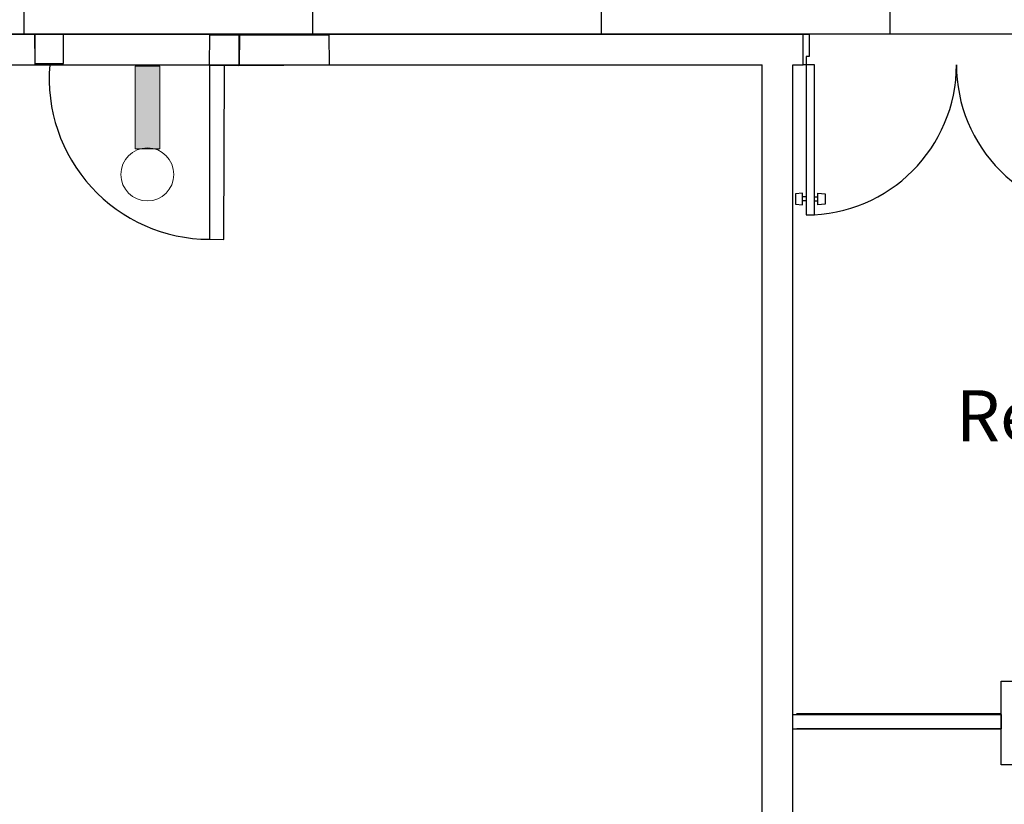
# Model space of a CAD drawing. Extents: x 281 to 1443, y -212 to 753.
# Drawn here: x 1416 to 1420, y 713 to 717 of the extents above; entities that cross this region are included whole.
import ezdxf

# ---------------------------------------------------------------- set-up
doc = ezdxf.new("R2010")
doc.units = 0
doc.header["$LTSCALE"] = 0.2
doc.header["$MEASUREMENT"] = 0
doc.linetypes.add('7', pattern=[0.75, 0.5, -0.25])
doc.layers.get('0').update_dxf_attribs({"linetype": 'CONTINUOUS'})
for name, color, linetype in [('01', 7, 'CONTINUOUS'), ('0A', 6, 'CONTINUOUS'), ('esquadrias', 5, 'CONTINUOUS')]:
    doc.layers.add(name, color=color, linetype=linetype)
doc.layers.add('INC_iluminação de emergência', color=1, linetype='CONTINUOUS', lineweight=9)
doc.styles.add('ITALICC', font='italicc')

# ---------------------------------------------------------------- blocks, each defined once
blk = doc.blocks.new('*U540', base_point=(1419.426740910882, 686.8237390900292))
at = {"layer": 'esquadrias', "ltscale": 0.1}
for p, q in [((1417.941740910882, 686.8237390900292), (1417.941740910882, 687.5587390900292)), ((1417.941740910882, 687.5587390900292), (1417.981740910882, 687.5587390900292)), ((1417.981740910882, 687.5587390900292), (1417.981740910882, 686.8237390900292)), ((1419.411740910882, 687.5587390900292), (1419.371740910882, 687.5587390900292)), ((1419.371740910882, 687.5587390900292), (1419.371740910882, 686.8237390900292)), ((1419.411740910882, 686.8237390900292), (1419.411740910882, 687.5587390900292)), ((1417.889240910882, 687.5052390900292), (1417.924240910882, 687.5087390900293)), ((1417.889240910882, 687.4552390900292), (1417.889240910882, 687.5052390900292)), ((1417.924240910882, 687.5087390900293), (1417.924240910882, 687.4517390900293)), ((1417.999240910882, 687.5087390900293), (1417.999240910882, 687.4517390900293)), ((1418.034240910882, 687.5052390900292), (1417.999240910882, 687.5087390900293)), ((1418.034240910882, 687.4552390900292), (1418.034240910882, 687.5052390900292)), ((1419.319240910882, 687.5052390900292), (1419.354240910882, 687.5087390900293)), ((1419.319240910882, 687.4552390900292), (1419.319240910882, 687.5052390900292)), ((1419.354240910882, 687.5087390900293), (1419.354240910882, 687.4517390900293)), ((1419.429240910882, 687.5087390900293), (1419.429240910882, 687.4517390900293)), ((1419.464240910882, 687.5052390900292), (1419.429240910882, 687.5087390900293)), ((1419.464240910882, 687.4552390900292), (1419.464240910882, 687.5052390900292)), ((1417.924240910882, 687.4517390900293), (1417.889240910882, 687.4552390900292)), ((1417.941740910882, 687.4902390900293), (1417.924240910882, 687.4902390900293)), ((1417.941740910882, 687.4702390900293), (1417.924240910882, 687.4702390900293)), ((1417.981740910882, 687.4902390900293), (1417.999240910882, 687.4902390900293)), ((1417.981740910882, 687.4702390900293), (1417.999240910882, 687.4702390900293)), ((1417.999240910882, 687.4517390900293), (1418.034240910882, 687.4552390900292)), ((1419.354240910882, 687.4517390900293), (1419.319240910882, 687.4552390900292)), ((1419.371740910882, 687.4902390900293), (1419.354240910882, 687.4902390900293)), ((1419.371740910882, 687.4702390900293), (1419.354240910882, 687.4702390900293)), ((1419.411740910882, 687.4902390900293), (1419.429240910882, 687.4902390900293)), ((1419.411740910882, 687.4702390900293), (1419.429240910882, 687.4702390900293)), ((1419.429240910882, 687.4517390900293), (1419.464240910882, 687.4552390900292)), ((1417.941740910882, 686.8237390900292), (1417.926740910882, 686.8237390900292)), ((1417.941740910882, 686.7837390900293), (1417.941740910882, 686.8237390900292)), ((1417.981740910882, 686.8237390900292), (1417.941740910882, 686.8237390900292)), ((1417.956740910882, 686.7837390900293), (1417.941740910882, 686.7837390900293)), ((1417.956740910882, 686.673739090029), (1417.956740910882, 686.7837390900293)), ((1419.371740910882, 686.8237390900292), (1419.411740910882, 686.8237390900292)), ((1419.396740910882, 686.673739090029), (1419.396740910882, 686.7837390900293)), ((1419.396740910882, 686.7837390900293), (1419.411740910882, 686.7837390900293)), ((1419.411740910882, 686.8237390900292), (1419.426740910882, 686.8237390900292)), ((1419.411740910882, 686.7837390900293), (1419.411740910882, 686.8237390900292)), ((1417.926740910882, 686.673739090029), (1417.956740910882, 686.673739090029)), ((1419.426740910882, 686.673739090029), (1419.396740910882, 686.673739090029))]:
    blk.add_line(p, q, dxfattribs=at)
at = {"layer": 'esquadrias', "color": 0, "ltscale": 0.1}
for centre, start, end in [((1417.941740910882, 686.8237390900292), 0, 90), ((1419.411740910882, 686.8237390900292), 90, 180)]:
    blk.add_arc(centre, 0.735, start, end, dxfattribs=at)

msp = doc.modelspace()

# ---------------------------------------------------------------- hatches: boundary and pattern name
at = {"layer": '0A', "ltscale": 0.1, "true_color": 0x105689}
h = msp.add_hatch(dxfattribs=at)
h.set_pattern_fill('NET', color=146, scale=11.3)
h.set_pattern_definition([(0, (1409.964438136263, 716.9870301913257), (0, 1.4125), []), (90, (1409.964438136263, 716.9870301913257), (-1.4125, 8.649068018978183e-17), [])])
h.paths.add_polyline_path([(1416.826740910882, 726.3370301913264), (1419.326740910883, 726.3370301913264), (1419.326740910882, 727.6370301913265), (1427.526740910883, 727.6370301913271), (1427.526740910882, 730.6370301913267), (1413.076740910882, 730.6370301913238), (1413.076740910882, 727.9370301913233), (1409.964438136263, 727.9370301913233), (1409.964438136264, 725.817273752033), (1413.076740910883, 725.817273752033), (1413.076740910883, 717.1370301913256), (1413.226740910883, 717.1370301913256), (1413.226740910883, 716.9870301913257), (1421.403778429624, 716.9870301913262), (1421.403778429624, 717.1930962085046), (1420.309844446802, 718.2870301913265), (1416.826740910882, 718.2870301913265)])
at = {"layer": 'INC_iluminação de emergência'}
h = msp.add_hatch(color=256, dxfattribs=at)
edge = h.paths.add_edge_path()
edge.add_line((1416.157714509441, 716.4249898903059), (1416.181755818346, 716.4249898903059))
edge.add_ellipse((1416.218090139322, 716.3005503153241), major_axis=(-0.09166621718871884, -0.09166621718871884), ratio=0.9999999999996647, start_angle=208.7230589366904, end_angle=241.2769410632904, ccw=False)
edge.add_line((1416.254424460298, 716.4249898903059), (1416.278465769203, 716.4249898903059))
edge.add_line((1416.278465769203, 716.4249898903059), (1416.278465769203, 716.8307372501573))
edge.add_line((1416.278465769203, 716.8307372501282), (1416.157714509441, 716.8307372501282))
edge.add_line((1416.157714509441, 716.8307372501282), (1416.157714509441, 716.4249898902768))

# ---------------------------------------------------------------- linework, layer by layer
at = {"color": 252, "linetype": 'Continuous', "ltscale": 0.1}
for p, q in [((1413.226740910883, 716.9870301913257), (1419.426740910882, 716.9870301913261)), ((1413.226740910882, 716.8370301913254), (1419.226740910882, 716.8370301913259)), ((1419.226740910883, 710.2370301913255), (1419.226740910882, 716.8370301913259)), ((1419.376740910882, 716.8370301913259), (1419.426740910882, 716.8370301913259)), ((1419.376740910882, 710.2370301913255), (1419.376740910882, 716.8370301913254)), ((1419.376740910877, 713.6570301913295), (1420.395093252133, 713.6570301913295)), ((1419.376740910877, 713.5870301913225), (1420.395093252133, 713.5870301913225)), ((1419.376740910877, 713.5870301913225), (1420.395093252133, 713.5870301913225))]:
    msp.add_line(p, q, dxfattribs=at)
at = {"color": 5}
for p, q in [((1416.668295150572, 716.9832837551936), (1415.665429471039, 716.9870361483178)), ((1415.665429471039, 716.9870361483178), (1415.808428470052, 716.9865010931377)), ((1415.667302157562, 716.9870291413378), (1415.666740910885, 716.8370301913225)), ((1416.523423465063, 716.9838258173246), (1416.666422464062, 716.9832907621736)), ((1416.668295150572, 716.9832837551936), (1416.667733903894, 716.8332848051783)), ((1415.666992962542, 716.9155297977255), (1415.666992962542, 716.9155297977255, 3.003000000000014)), ((1415.667034629972, 716.9155296418163), (1415.667034629972, 716.9155296418163, 3.003000000000014)), ((1416.66798595558, 716.9117844115814), (1416.66798595558, 716.9117844115814, 3.003000000000014)), ((1416.668027622996, 716.9117842557013), (1416.668027622996, 716.9117842557013, 3.003000000000014)), ((1415.666725434967, 716.8440302982332), (1415.666725434967, 716.8440302982332, 3.003000000000014)), ((1415.666767102382, 716.844030142324), (1415.666767102382, 716.844030142324, 3.003000000000014)), ((1416.66771842799, 716.840284912089), (1416.66771842799, 716.840284912089, 3.003000000000014)), ((1416.667760095421, 716.8402847561798), (1416.667760095421, 716.8402847561798, 3.003000000000014)), ((1419.393783671978, 713.6620301913341), (1420.393783671978, 713.6620301913341)), ((1420.395093252133, 713.6570301913295), (1420.395093252133, 713.5870301913225)), ((1420.395093252133, 713.5870301913225), (1419.395093252133, 713.5870301913225))]:
    msp.add_line(p, q, dxfattribs=at)
at = {"color": 252, "ltscale": 0.1}
msp.add_line((1419.426740910882, 716.8370301913259), (1419.426740910882, 716.9870301913261), dxfattribs=at)
at = {"color": 5}
for points in [[(1415.665429471039, 716.9870361483178), (1415.666725434967, 716.8440302982332), (1415.73639391538, 716.8437696217139), (1415.73639391538, 716.8437696217139), (1415.807893414872, 716.843502094153), (1415.808428470052, 716.9865010931377)], [(1416.666422464062, 716.9832907621736), (1416.665861217399, 716.8332918121583), (1416.596234404402, 716.8335523327684), (1416.596234404402, 716.8335523327684), (1416.522877496718, 716.8338268101785), (1416.523423465063, 716.9838258173246)]]:
    msp.add_lwpolyline(points, dxfattribs=at)
msp.add_lwpolyline([(1416.522862218386, 716.8338268673384), (1416.521550765443, 715.9828258173353), (1416.593050264935, 715.9825582897453), (1416.596234404402, 716.8335523327684)], close=True, dxfattribs=at)
msp.add_arc((1416.524493568831, 716.7693203118384), 0.7865000000000038, 175.0815723036829, 269.7856190624682, dxfattribs=at)
at = {"layer": '01', "color": 5, "ltscale": 0.1}
for p, q in [((1416.668295150572, 716.9832837551936), (1417.106740910887, 716.9832837551936)), ((1417.106740910887, 716.9832837551936), (1417.107980958833, 716.837040706129)), ((1416.665861217399, 716.8332918121583), (1417.106740910887, 716.8370301913225))]:
    msp.add_line(p, q, dxfattribs=at)
at = {"layer": '01', "color": 0, "ltscale": 0.1}
msp.add_lwpolyline([(1422.53674091088, 713.4100226880097), (1420.395093252133, 713.4100226880097), (1420.395093252133, 713.8198654053255), (1422.53674091088, 713.8198654053255), (1422.53674091088, 713.4100226880097)], dxfattribs=at)
at = {"layer": 'INC_iluminação de emergência'}
msp.add_line((1416.278465769203, 716.4249898903059), (1416.157714509441, 716.4249898903059), dxfattribs=at)
msp.add_lwpolyline([(1416.157714509441, 716.4249898903059), (1416.157714509441, 716.8307372501282), (1416.278465769203, 716.8307372501282), (1416.278465769203, 716.4249898903059)], dxfattribs=at)
msp.add_circle((1416.218090139322, 716.3005503153241), 0.12963560778742, dxfattribs=at)

# ---------------------------------------------------------------- block references
at = {"layer": 'esquadrias', "color": 4, "linetype": '7', "ltscale": 0.1, "rotation": 180.0000000000032}
msp.add_blockref('*U540', (1419.426740910882, 716.8370301913259), dxfattribs=at)

# ---------------------------------------------------------------- texts
at = {"ltscale": 0.5, "insert": (1420.173573451918, 715.2440995710482), "char_height": 0.25, "width": 3.779683803570216, "attachment_point": 1, "style": 'ITALICC'}
msp.add_mtext('{\\fArial|b0|i0|c0|p34;Recepção}', dxfattribs=at)

doc.saveas('drawing.dxf')
